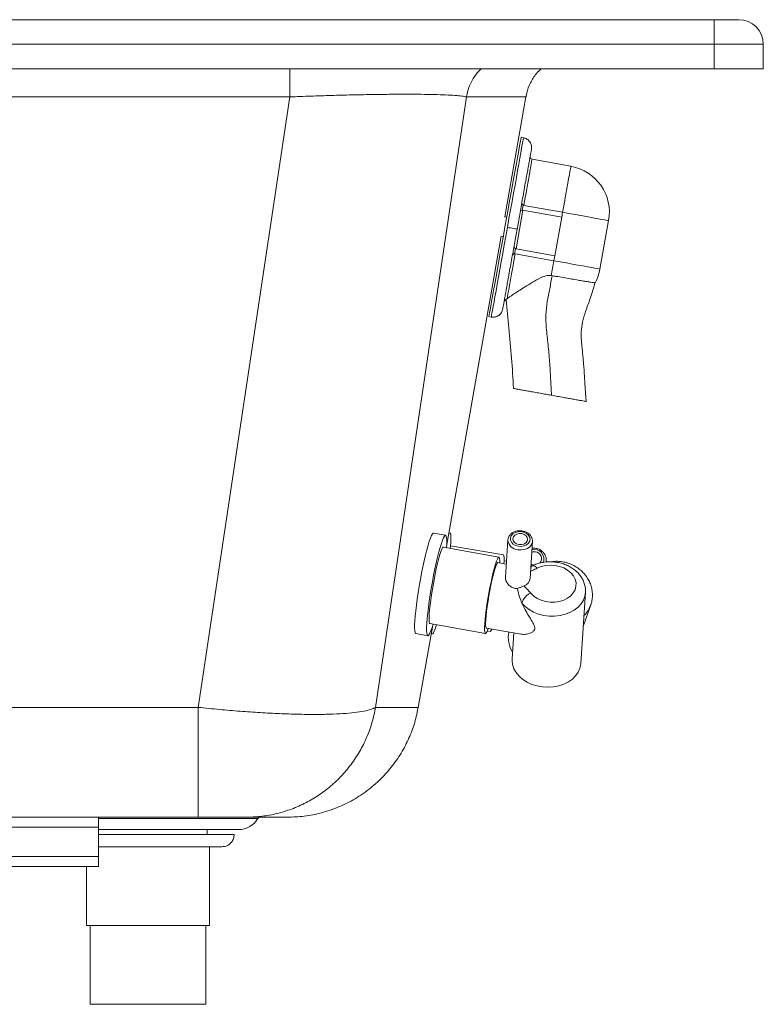
# Paper-space layout 'Frontal' of a CAD drawing. Units: millimetres. Extents: x -459 to 1481, y 109 to 722.
# Drawn here: x 1179 to 1481, y 109 to 509 of the extents above; entities that cross this region are included whole.
import ezdxf

# ---------------------------------------------------------------- set-up
doc = ezdxf.new("R2010")
doc.units = ezdxf.units.MM

psp = doc.layouts.new('Frontal')

# ---------------------------------------------------------------- linework, layer by layer
at = {"color": 7, "linetype": 'Continuous', "lineweight": 15}
for p, q in [((1461.32, 508.98), (-298.68, 508.98)), ((1461.32, 508.98), (1461.32, 498.98)), ((1461.32, 498.98), (-298.68, 498.98)), ((1481.32, 498.98), (1461.32, 498.98)), ((1461.32, 498.98), (1461.32, 488.98)), ((1481.32, 498.98), (1481.32, 488.98)), ((1461.32, 488.98), (-298.68, 488.98)), ((1481.32, 488.98), (1461.32, 488.98)), ((1251.7, 229.6), (1288.89, 477.63)), ((1360.68, 477.63), (1323.77, 229.6)), ((1376.25, 428.86), (1384.85, 477.63)), ((1383.87, 461.02), (1382.89, 461.19)), ((1403.13, 449.43), (1387.38, 452.26)), ((1383.75, 433.65), (1383.38, 431.6)), ((1384.02, 433.56), (1399.77, 430.73)), ((1377.06, 428.71), (1376.18, 428.87)), ((1383.67, 431.59), (1380.84, 415.84)), ((1399.42, 428.76), (1383.67, 431.59)), ((1399.42, 428.76), (1396.59, 413.01)), ((1399.77, 430.73), (1399.42, 428.76)), ((1414.93, 407.69), (1418.47, 427.37)), ((1352.64, 294.93), (1374.86, 420.98)), ((1374.8, 420.99), (1375.64, 420.84)), ((1380.57, 415.93), (1380.2, 413.88)), ((1380.49, 413.87), (1396.23, 411.05)), ((1396.59, 413.01), (1380.84, 415.84)), ((1396.23, 411.05), (1396.59, 413.01)), ((1395.5, 404.98), (1395.15, 405.04)), ((1369.81, 388.36), (1370.79, 388.18)), ((1352.21, 299.56), (1347.31, 300.42)), ((1354.03, 300.39), (1353.61, 300.47)), ((1377.53, 297.67), (1376.54, 282.56)), ((1386.52, 281.94), (1387.51, 297.01)), ((1387.51, 297.21), (1387.51, 297.01)), ((1373.89, 290.66), (1351.34, 294.64)), ((1375.75, 291.51), (1354.22, 295.29)), ((1376.89, 287.84), (1373.5, 288.44)), ((1376.96, 289.02), (1376, 289.19)), ((1387.44, 287.07), (1386.94, 286.84)), ((1407.17, 247.46), (1409.06, 276.3)), ((1408.15, 262.45), (1411.22, 271.3)), ((1341.12, 229.6), (1347, 262.99)), ((1345.86, 263.62), (1368.41, 259.64)), ((1368.8, 261.85), (1382.97, 259.35)), ((1369.17, 260.69), (1370.32, 260.49)), ((1340.09, 259.57), (1344.99, 258.7)), ((1346.41, 259.6), (1346.87, 259.52)), ((1379.92, 259.89), (1379.23, 249.29)), ((1251.7, 184.98), (56.74, 184.98)), ((1211.12, 180.98), (1211.12, 184.98)), ((80.74, 180.98), (1211.12, 180.98)), ((1211.12, 168.98), (1211.12, 180.98)), ((1255.32, 177.98), (1255.32, 179.98)), ((1256.32, 140.98), (1256.32, 172.98)), ((80.74, 168.98), (1211.12, 168.98)), ((1211.12, 164.98), (1211.12, 168.98)), ((1010.74, 164.98), (1211.12, 164.98)), ((1206.32, 164.98), (1206.32, 140.98)), ((1256.32, 140.98), (1206.32, 140.98)), ((1207.82, 140.98), (1207.82, 108.98)), ((1254.82, 108.98), (1254.82, 140.98)), ((1207.82, 108.98), (1254.82, 108.98))]:
    psp.add_line(p, q, dxfattribs=at)
at = {"color": 8, "linetype": 'Continuous', "lineweight": 15}
for p, q in [((1288.89, 477.63), (1069.75, 477.63)), ((1384.85, 477.63), (1360.68, 477.63)), ((1386.84, 286.86), (1387.26, 286.71)), ((1251.7, 229.6), (552.35, 229.6)), ((1341.12, 229.6), (1323.77, 229.6)), ((1275.95, 184.48), (1211.12, 184.48))]:
    psp.add_line(p, q, dxfattribs=at)
at = {"color": 7, "linetype": 'Continuous', "lineweight": 15, "flags": 128}
for points in [[(1382.89, 461.19), (1382.86, 461.02), (1382.76, 460.49), (1382.61, 459.63), (1382.39, 458.42), (1382.12, 456.89), (1381.79, 455.06), (1381.41, 452.93), (1380.97, 450.53), (1380.5, 447.88), (1379.98, 445.01), (1379.43, 441.94), (1378.85, 438.71), (1378.25, 435.35), (1377.62, 431.88), (1376.99, 428.35), (1376.35, 424.78)], [(1376.35, 424.78), (1375.71, 421.21), (1375.07, 417.67), (1374.45, 414.21), (1373.84, 410.84), (1373.26, 407.61), (1372.71, 404.55), (1372.2, 401.67), (1371.72, 399.03), (1371.29, 396.63), (1370.91, 394.5), (1370.58, 392.66), (1370.3, 391.13), (1370.09, 389.93), (1369.93, 389.06), (1369.84, 388.54), (1369.81, 388.36)], [(1380.49, 413.87), (1379.98, 411.08), (1379.49, 408.35), (1379.03, 405.75), (1378.59, 403.32), (1378.2, 401.14), (1377.86, 399.24), (1377.57, 397.66), (1377.36, 396.45), (1377.21, 395.63)], [(1395.15, 405.04), (1395.29, 405.77), (1395.42, 406.51), (1395.55, 407.25), (1395.69, 408), (1395.82, 408.76), (1395.96, 409.52), (1396.1, 410.28), (1396.23, 411.05)], [(1339.7, 264.75), (1339.85, 266.65), (1340.07, 268.79), (1340.35, 271.11), (1340.68, 273.59), (1341.07, 276.18), (1341.5, 278.83), (1341.97, 281.5), (1342.47, 284.15), (1342.99, 286.72), (1343.53, 289.18), (1344.06, 291.49), (1344.59, 293.6), (1345.11, 295.47), (1345.6, 297.08), (1346.05, 298.4), (1346.47, 299.4), (1346.84, 300.07), (1347.16, 300.39), (1347.31, 300.42)], [(1354.12, 294.15), (1354.21, 295.12), (1354.33, 296.78), (1354.38, 298.15), (1354.36, 299.21), (1354.28, 299.94), (1354.13, 300.33), (1354.03, 300.39)], [(1381.79, 295.06), (1382.98, 294.98), (1384.13, 295.18), (1385.15, 295.62), (1385.93, 296.28), (1386.41, 297.09), (1386.56, 297.98), (1386.34, 298.87), (1385.79, 299.68), (1384.96, 300.35), (1383.91, 300.8), (1382.74, 301.01), (1381.55, 300.95), (1380.46, 300.62), (1379.55, 300.07), (1378.91, 299.33), (1378.59, 298.47), (1378.63, 297.57), (1379.01, 296.71), (1379.72, 295.96), (1380.67, 295.39), (1381.79, 295.06)], [(1383.14, 300.2), (1382.1, 300.25), (1381.11, 300.02), (1380.3, 299.55), (1379.77, 298.89), (1379.56, 298.13), (1379.73, 297.34), (1380.23, 296.64), (1381.01, 296.1), (1381.98, 295.79), (1383.02, 295.75), (1384.01, 295.97), (1384.82, 296.44), (1385.36, 297.1), (1385.56, 297.87), (1385.4, 298.65), (1384.89, 299.35), (1384.11, 299.89), (1383.14, 300.2)], [(1344.6, 263.88), (1344.75, 265.79), (1344.97, 267.92), (1345.25, 270.25), (1345.59, 272.72), (1345.97, 275.31), (1346.4, 277.96), (1346.87, 280.64), (1347.37, 283.28), (1347.89, 285.86), (1348.43, 288.32), (1348.96, 290.62), (1349.49, 292.73), (1350.01, 294.6), (1350.5, 296.21), (1350.96, 297.53), (1351.37, 298.53), (1351.74, 299.2), (1352.06, 299.53), (1352.32, 299.51), (1352.51, 299.14), (1352.64, 298.42), (1352.7, 297.38), (1352.68, 296.02), (1352.6, 294.42)], [(1345.57, 267.55), (1345.7, 269.22), (1345.9, 271.11), (1346.16, 273.18), (1346.48, 275.38), (1346.84, 277.67), (1347.24, 279.98), (1347.67, 282.28), (1348.12, 284.51), (1348.59, 286.62), (1349.05, 288.56), (1349.5, 290.29), (1349.94, 291.77), (1350.34, 292.97), (1350.71, 293.86), (1351.02, 294.42), (1351.29, 294.64), (1351.34, 294.64)], [(1388.7, 292.79), (1387.67, 292.81), (1387.23, 292.71)], [(1368.11, 263.57), (1368.25, 265.24), (1368.45, 267.13), (1368.71, 269.2), (1369.02, 271.4), (1369.38, 273.68), (1369.79, 276), (1370.22, 278.3), (1370.67, 280.53), (1371.13, 282.64), (1371.6, 284.58), (1372.05, 286.31), (1372.48, 287.79), (1372.89, 288.99), (1373.25, 289.88), (1373.57, 290.44), (1373.84, 290.65), (1374.04, 290.53), (1374.18, 290.06), (1374.25, 289.25), (1374.26, 288.31)], [(1368.55, 265.22), (1368.68, 266.81), (1368.88, 268.63), (1369.14, 270.63), (1369.45, 272.75), (1369.81, 274.94), (1370.21, 277.13), (1370.64, 279.26), (1371.07, 281.29), (1371.51, 283.15), (1371.94, 284.78), (1372.35, 286.16), (1372.73, 287.24), (1373.06, 287.98), (1373.34, 288.38), (1373.5, 288.44)], [(1386.8, 276.06), (1387.96, 274.89), (1389.38, 273.9), (1391.03, 273.12), (1392.82, 272.59), (1394.7, 272.32), (1396.61, 272.32), (1398.46, 272.6), (1400.2, 273.14), (1401.76, 273.92), (1403.08, 274.92), (1404.12, 276.1), (1404.83, 277.41), (1405.2, 278.82), (1405.21, 280.25), (1404.85, 281.68), (1404.15, 283.03), (1403.12, 284.27), (1401.81, 285.35), (1400.25, 286.23), (1398.52, 286.88), (1396.67, 287.27), (1394.77, 287.39), (1392.88, 287.24), (1391.08, 286.81), (1389.44, 286.14)], [(1340.09, 259.57), (1339.99, 259.62), (1339.79, 259.99), (1339.67, 260.7), (1339.61, 261.75), (1339.62, 263.1), (1339.7, 264.75)], [(1345.86, 263.62), (1345.71, 263.75), (1345.58, 264.22), (1345.5, 265.02), (1345.5, 266.14), (1345.57, 267.55)], [(1368.8, 261.85), (1368.74, 261.88), (1368.59, 262.21), (1368.5, 262.89), (1368.49, 263.9), (1368.55, 265.22)], [(1347.12, 263.4), (1346.71, 262.05), (1346.25, 260.73), (1345.83, 259.73), (1345.46, 259.06), (1345.15, 258.73), (1344.89, 258.75), (1344.7, 259.12), (1344.57, 259.84), (1344.51, 260.88), (1344.52, 262.24), (1344.6, 263.88)], [(1346.87, 259.52), (1346.98, 259.55), (1347.25, 259.86), (1347.58, 260.51), (1347.95, 261.49)], [(1347.95, 261.49), (1348.37, 262.8), (1348.48, 263.16)], [(1369.56, 261.72), (1369.41, 261.31), (1369.05, 260.42), (1368.73, 259.86), (1368.47, 259.64), (1368.26, 259.76), (1368.12, 260.24), (1368.05, 261.04), (1368.05, 262.16), (1368.11, 263.57)], [(1370.32, 260.49), (1370.33, 260.49), (1370.54, 260.65), (1370.82, 261.15), (1370.95, 261.47)], [(1379.23, 249.29), (1379.21, 248.69), (1379.41, 246.99), (1379.96, 245.33), (1380.86, 243.74), (1382.08, 242.28), (1383.58, 240.97), (1385.34, 239.86), (1387.29, 238.96), (1389.4, 238.31), (1391.61, 237.92), (1393.86, 237.8), (1396.1, 237.96), (1398.25, 238.38), (1400.28, 239.06), (1402.12, 239.99), (1403.74, 241.13), (1405.07, 242.46), (1406.11, 243.94), (1406.8, 245.54), (1407.15, 247.21), (1407.17, 247.46)]]:
    psp.add_lwpolyline(points, dxfattribs=at)
at = {"color": 8, "linetype": 'Continuous', "lineweight": 15, "flags": 128}
for points in [[(1377.33, 424.6), (1377.97, 428.17), (1378.61, 431.71), (1379.23, 435.17), (1379.84, 438.54), (1380.42, 441.77), (1380.97, 444.83), (1381.48, 447.7), (1381.96, 450.35), (1382.39, 452.75), (1382.77, 454.88), (1383.1, 456.72), (1383.38, 458.25), (1383.59, 459.45), (1383.75, 460.32), (1383.84, 460.84), (1383.87, 461.02)], [(1387.38, 452.26), (1387.37, 452.22), (1387.31, 451.87), (1387.19, 451.18), (1387, 450.16), (1386.77, 448.84), (1386.48, 447.23), (1386.14, 445.36), (1385.77, 443.28), (1385.36, 441.01), (1384.93, 438.6), (1384.48, 436.11), (1384.02, 433.56)], [(1399.77, 430.73), (1400.23, 433.28), (1400.68, 435.78), (1401.11, 438.18), (1401.51, 440.45), (1401.89, 442.53), (1402.22, 444.4), (1402.51, 446.01), (1402.75, 447.33), (1402.93, 448.35), (1403.06, 449.04), (1403.12, 449.39), (1403.13, 449.43)], [(1418.47, 427.37), (1418.43, 427.38), (1418.08, 427.44), (1417.39, 427.56), (1416.37, 427.75), (1415.05, 427.99), (1413.44, 428.27), (1411.57, 428.61), (1409.49, 428.98), (1407.22, 429.39), (1404.81, 429.82), (1402.32, 430.27), (1399.77, 430.73)], [(1370.79, 388.18), (1370.79, 388.18), (1370.82, 388.36), (1370.92, 388.88), (1371.07, 389.75), (1371.29, 390.96), (1371.56, 392.48), (1371.89, 394.32), (1372.28, 396.45), (1372.71, 398.85), (1373.18, 401.5), (1373.7, 404.37), (1374.25, 407.43), (1374.83, 410.66), (1375.43, 414.03), (1376.06, 417.5), (1376.69, 421.03), (1377.33, 424.6)], [(1396.23, 411.05), (1398.78, 410.59), (1401.28, 410.14), (1403.68, 409.71), (1405.95, 409.3), (1408.03, 408.93), (1409.9, 408.59), (1411.51, 408.3), (1412.84, 408.06), (1413.85, 407.88), (1414.54, 407.76), (1414.89, 407.69), (1414.93, 407.69)], [(1387.51, 297.01), (1387.47, 296.73), (1387.12, 295.75), (1386.43, 294.88), (1385.44, 294.2), (1384.24, 293.75), (1382.91, 293.57), (1381.55, 293.67)], [(1409.06, 276.32), (1408.81, 274.79), (1408.21, 273.19), (1407.28, 271.69), (1406.04, 270.34), (1404.52, 269.15), (1402.76, 268.17), (1400.81, 267.42), (1398.72, 266.91), (1396.53, 266.67), (1394.31, 266.69), (1392.11, 266.98), (1389.98, 267.52), (1387.98, 268.32), (1386.16, 269.33), (1384.57, 270.55), (1383.24, 271.93)]]:
    psp.add_lwpolyline(points, dxfattribs=at)
at = {"color": 7, "linetype": 'Continuous', "lineweight": 15}
for centre, radius, start, end in [((1471.32, 498.98), 10, 360, 90), ((1399.77, 430.73), 19, 349.8157, 79.8157), ((1384.2, 434.54), 1, 169.8157, 243.4262), ((1384.2, 434.54), 1, 243.4262, 259.8157), ((1383.49, 430.61), 1, 96.2052, 169.8157), ((1383.49, 430.61), 1, 79.8157, 96.2052), ((1381.02, 416.83), 1, 169.8157, 243.4262), ((1380.31, 412.89), 1, 96.2052, 169.8157), ((1380.31, 412.89), 1, 79.8157, 96.2052), ((1381.02, 416.83), 1, 243.4262, 259.8157), ((1396.23, 411.05), 19, 331.59, 349.8157), ((1388.46, 290.01), 2.79, 318.8405, 85.0967), ((1369.52, 289.45), 6.56, 347.3652, 18.3822), ((1388.55, 290.74), 3.34, 240.4836, 264.1761), ((1382.95, 282.37), 3.6, 288.8206, 353.1412), ((1388.95, 270.61), 5.86, 111.587, 166.9794), ((1389.86, 258.17), 12.15, 170.167, 210.6156), ((1268.16, 188.98), 9, 270, 330), ((1276.82, 183.98), 1, 90, 150)]:
    psp.add_arc(centre, radius, start, end, dxfattribs=at)
at = {"color": 8, "linetype": 'Continuous', "lineweight": 15}
for centre, radius, start, end in [((1381.75, 297.89), 4.23, 183.1011, 267.3156), ((1388.24, 289.82), 3.97, 340.8625, 103.9041), ((1387.71, 285.05), 2.04, 32.2342, 97.5342), ((1400.44, 275.06), 11.42, 314.5233, 341.3436)]:
    psp.add_arc(centre, radius, start, end, dxfattribs=at)
at = {"color": 7, "linetype": 'Continuous', "lineweight": 15}
for points, knots in [([(1471.32, 508.98), (1471.28, 508.98), (1471.2, 508.98), (1470.61, 508.98), (1469.69, 508.98), (1468.43, 508.98), (1466.91, 508.98), (1465.17, 508.98), (1463.28, 508.98), (1461.97, 508.98), (1461.32, 508.98)], [0, 0, 0, 0, 0.124999, 0.25, 0.374998, 0.499999, 0.625001, 0.749999, 0.874999, 1, 1, 1, 1]), ([(1384.94, 477.6), (1385.01, 478.13), (1385.27, 480.11), (1386.64, 483.38), (1388.61, 486.75), (1390.37, 488.38), (1391.02, 488.98)], [0, 0, 0, 0, 0.1214607, 0.4533605, 0.8003304, 1, 1, 1, 1]), ([(1360.68, 477.63), (1360.12, 477.73), (1358.99, 477.95), (1356.1, 478.21), (1352.36, 478.42), (1347.73, 478.58), (1342.29, 478.67), (1336.11, 478.7), (1329.27, 478.67), (1321.88, 478.58), (1314.03, 478.42), (1305.84, 478.21), (1297.42, 477.95), (1291.74, 477.73), (1288.9, 477.63)], [0, 0, 0, 0, 0.0835494, 0.1669884, 0.2503173, 0.3335889, 0.4168129, 0.5000096, 0.5832064, 0.6664305, 0.7496973, 0.8330259, 0.9164695, 1, 1, 1, 1]), ([(1387.1, 456.37), (1387.14, 456.88), (1387.2, 457.65), (1386.87, 458.66), (1386.48, 459.38), (1385.94, 460), (1385.11, 460.66), (1384.36, 460.88), (1383.87, 461.02)], [0, 0, 0, 0, 0.239458, 0.368361, 0.500001, 0.631639, 0.760544, 1, 1, 1, 1]), ([(1381.27, 423.89), (1381.44, 424.85), (1381.8, 426.84), (1382.35, 429.89), (1382.93, 433.14), (1383.54, 436.55), (1384.17, 440.05), (1384.74, 443.24), (1385.25, 446.04), (1385.69, 448.48), (1386.08, 450.69), (1386.43, 452.64), (1386.72, 454.25), (1386.94, 455.45), (1387.08, 456.23), (1387.1, 456.32), (1387.1, 456.37)], [0, 0, 0, 0, 0.05651, 0.116768, 0.180698, 0.252751, 0.329125, 0.409681, 0.476458, 0.543226, 0.615674, 0.688111, 0.764031, 0.841683, 0.920535, 1, 1, 1, 1]), ([(1387.38, 452.26), (1387.26, 452.3), (1387.07, 452.35), (1386.87, 452.51), (1386.73, 452.67), (1386.63, 452.85), (1386.55, 453.1), (1386.56, 453.29), (1386.57, 453.42)], [0, 0, 0, 0, 0.239514, 0.368378, 0.499934, 0.631511, 0.760383, 1, 1, 1, 1]), ([(1381.27, 423.89), (1381.2, 423.91), (1381.06, 423.93), (1379.99, 424.12), (1378.67, 424.36), (1377.77, 424.52), (1377.33, 424.6)], [0, 0, 0, 0, 0.270261, 0.562427, 0.789735, 1, 1, 1, 1]), ([(1375.43, 391.41), (1375.44, 391.46), (1375.46, 391.56), (1375.6, 392.33), (1375.82, 393.53), (1376.1, 395.14), (1376.46, 397.1), (1376.85, 399.31), (1377.29, 401.75), (1377.79, 404.55), (1378.37, 407.74), (1379, 411.24), (1379.61, 414.65), (1380.19, 417.9), (1380.74, 420.95), (1381.1, 422.93), (1381.27, 423.89)], [0, 0, 0, 0, 0.079465, 0.158317, 0.235969, 0.311889, 0.384336, 0.456774, 0.523552, 0.590319, 0.670884, 0.747259, 0.819302, 0.883242, 0.943495, 1, 1, 1, 1]), ([(1395.15, 405.04), (1394.61, 405.07), (1393.16, 405.13), (1390.53, 404.02), (1387.44, 402.35), (1384.42, 400.42), (1381.82, 398.77), (1379.87, 397.47), (1378.43, 396.49), (1377.62, 395.93), (1377.3, 395.7), (1377.21, 395.63)], [0, 0, 0, 0, 0.062529, 0.164081, 0.325877, 0.487925, 0.621825, 0.755525, 0.858149, 0.960669, 1, 1, 1, 1]), ([(1395.27, 356.4), (1395.15, 358.68), (1394.91, 363.23), (1394.53, 370.08), (1393.88, 376.93), (1393.1, 383.29), (1392.83, 389.16), (1393.43, 394.46), (1394.56, 399.7), (1395.19, 403.22), (1395.5, 404.98)], [0, 0, 0, 0, 0.139442, 0.278908, 0.419187, 0.559935, 0.670116, 0.780013, 0.890014, 1, 1, 1, 1]), ([(1412.9, 402.04), (1412.9, 402.04), (1412.9, 402.04), (1412.34, 402.15), (1411.27, 402.32), (1409.73, 402.56), (1407.81, 402.88), (1405.51, 403.28), (1402.92, 403.74), (1400.09, 404.22), (1397.59, 404.63), (1396.04, 404.89), (1395.5, 404.98)], [0, 0, 0, 0, 0.07226, 0.180044, 0.291076, 0.397003, 0.505913, 0.613431, 0.724067, 0.831412, 0.941964, 1, 1, 1, 1]), ([(1409.33, 353.87), (1409.18, 355.81), (1408.91, 359.33), (1408.66, 363.93), (1408.43, 367.4), (1408.24, 369.84), (1408.08, 371.72), (1407.91, 373.34), (1407.73, 375.01), (1407.55, 376.8), (1407.35, 379.25), (1407.27, 382.38), (1407.84, 386.34), (1409.21, 390.79), (1411.15, 396.12), (1412.37, 400.13), (1413.04, 402.32)], [0, 0, 0, 0, 0.1182257, 0.2146016, 0.2799557, 0.3293751, 0.3633437, 0.3946439, 0.4286497, 0.4652557, 0.5039019, 0.5781336, 0.6552833, 0.74545, 0.8607975, 1, 1, 1, 1]), ([(1375.96, 394.37), (1376, 394.49), (1376.05, 394.67), (1376.22, 394.88), (1376.37, 395.02), (1376.54, 395.11), (1376.65, 395.14), (1376.7, 395.15)], [0, 0, 0, 0, 0.329625, 0.50705, 0.688298, 0.869479, 1, 1, 1, 1]), ([(1377.21, 395.63), (1377.07, 395.52), (1376.8, 395.29), (1376.65, 395.12), (1376.69, 395.16), (1376.7, 395.17)], [0, 0, 0, 0, 0.47028, 0.941194, 1, 1, 1, 1]), ([(1376.78, 395.17), (1377.13, 391.38), (1377.87, 383.48), (1379.1, 371.49), (1379.57, 363.28), (1379.8, 359.18)], [0, 0, 0, 0, 0.31662, 0.658864, 1, 1, 1, 1]), ([(1370.79, 388.18), (1371.29, 388.15), (1372.07, 388.09), (1373.08, 388.42), (1373.8, 388.81), (1374.42, 389.35), (1375.07, 390.18), (1375.29, 390.93), (1375.43, 391.41)], [0, 0, 0, 0, 0.239454, 0.368359, 0.500001, 0.631636, 0.760544, 1, 1, 1, 1]), ([(1379.81, 359.17), (1379.84, 359.17), (1379.91, 359.16), (1380.54, 359.04), (1381.53, 358.86), (1382.92, 358.62), (1384.61, 358.31), (1386.61, 357.95), (1388.82, 357.56), (1391.21, 357.13), (1393.38, 356.74), (1394.75, 356.49), (1395.27, 356.4)], [0, 0, 0, 0, 0.100671, 0.203828, 0.310048, 0.412073, 0.517001, 0.61998, 0.725938, 0.828907, 0.934927, 1, 1, 1, 1]), ([(1395.27, 356.4), (1396.08, 356.25), (1397.74, 355.95), (1400.12, 355.52), (1402.36, 355.12), (1404.36, 354.76), (1406.1, 354.45), (1407.49, 354.2), (1408.55, 354.01), (1409.15, 353.9), (1409.39, 353.86), (1409.33, 353.87), (1409.32, 353.87)], [0, 0, 0, 0, 0.109551, 0.222293, 0.331448, 0.443779, 0.552888, 0.665108, 0.775003, 0.888157, 0.996833, 1, 1, 1, 1]), ([(1387.48, 297.24), (1387.48, 297.49), (1387.47, 298.08), (1387.09, 298.96), (1386.44, 299.82), (1385.54, 300.53), (1384.45, 301.05), (1383.22, 301.35), (1381.95, 301.39), (1380.7, 301.18), (1379.56, 300.71), (1378.6, 300.01), (1377.92, 299.12), (1377.57, 298.3), (1377.57, 297.8), (1377.57, 297.66)], [0, 0, 0, 0, 0.057769, 0.135987, 0.214975, 0.295825, 0.378348, 0.461828, 0.54578, 0.63018, 0.715106, 0.800342, 0.884886, 0.967291, 1, 1, 1, 1]), ([(1393.03, 288.65), (1393.08, 288.87), (1393.21, 289.46), (1393.07, 290.47), (1392.66, 291.58), (1391.96, 292.58), (1391.02, 293.4), (1389.9, 294), (1388.68, 294.3), (1387.79, 294.39), (1387.36, 294.29), (1387.33, 294.28)], [0, 0, 0, 0, 0.073677, 0.202708, 0.332038, 0.462216, 0.59339, 0.725427, 0.858111, 0.991219, 1, 1, 1, 1]), ([(1409.02, 276.33), (1409.04, 276.54), (1409.13, 277.34), (1408.95, 278.73), (1408.49, 280.42), (1407.73, 282.04), (1406.69, 283.54), (1405.4, 284.91), (1403.86, 286.11), (1402.13, 287.12), (1400.22, 287.91), (1398.19, 288.46), (1396.09, 288.76), (1393.95, 288.8), (1391.83, 288.57), (1389.83, 288.09), (1388.38, 287.54), (1387.62, 287.16), (1387.44, 287.07)], [0, 0, 0, 0, 0.02454, 0.089529, 0.154281, 0.219377, 0.285299, 0.352326, 0.420479, 0.489564, 0.559298, 0.629421, 0.699774, 0.770328, 0.841111, 0.912157, 0.978806, 1, 1, 1, 1]), ([(1411.24, 271.42), (1411.27, 271.48), (1411.54, 272.14), (1411.79, 273.5), (1411.94, 275.44), (1411.74, 277.4), (1411.25, 279.33), (1410.47, 281.17), (1409.4, 282.9), (1408.07, 284.48), (1406.51, 285.86), (1404.76, 287.03), (1402.85, 287.94), (1400.82, 288.58), (1398.72, 288.93), (1396.75, 289), (1395.5, 288.82), (1394.95, 288.73)], [0, 0, 0, 0, 0.007174, 0.0779, 0.148502, 0.219139, 0.289972, 0.361121, 0.43265, 0.504574, 0.576863, 0.649466, 0.722323, 0.795378, 0.868572, 0.941834, 1, 1, 1, 1]), ([(1381.42, 277.88), (1381.12, 277.9), (1380.28, 277.94), (1378.98, 278.42), (1377.71, 279.41), (1376.85, 280.71), (1376.47, 281.85), (1376.58, 282.42), (1376.6, 282.56)], [0, 0, 0, 0, 0.111273, 0.311419, 0.511215, 0.719852, 0.935253, 1, 1, 1, 1]), ([(1381.42, 277.88), (1381.82, 278.04), (1382.57, 278.33), (1383.51, 278.71), (1383.98, 278.9), (1384.11, 278.96)], [0, 0, 0, 0, 0.4597665, 0.8496818, 1, 1, 1, 1]), ([(1383.24, 271.93), (1382.89, 272.77), (1382.07, 274.73), (1381.66, 276.74), (1381.42, 277.88)], [0, 0, 0, 0, 0.426865, 1, 1, 1, 1]), ([(1384.11, 278.96), (1384.18, 278.88), (1385.1, 277.93), (1385.98, 276.96), (1386.8, 276.06)], [0, 0, 0, 0, 0.079745, 1, 1, 1, 1]), ([(1382.98, 259.38), (1383.08, 259.35), (1383.71, 259.18), (1385.14, 259.32), (1386.85, 259.81), (1388.02, 260.61), (1388.5, 261.47), (1388.4, 262.59), (1387.59, 264.19), (1386.28, 266.27), (1384.69, 268.9), (1383.75, 270.87), (1383.24, 271.93)], [0, 0, 0, 0, 0.027859, 0.172298, 0.3209, 0.405058, 0.462957, 0.521309, 0.603309, 0.725876, 0.851674, 1, 1, 1, 1]), ([(1323.77, 229.6), (1323.19, 229.31), (1322.05, 228.72), (1319.1, 228.01), (1315.32, 227.45), (1310.65, 227.04), (1305.18, 226.79), (1299, 226.71), (1292.19, 226.79), (1284.79, 227.04), (1276.94, 227.45), (1268.74, 228.01), (1260.3, 228.72), (1254.58, 229.31), (1251.7, 229.6)], [0, 0, 0, 0, 0.084047, 0.167128, 0.25014, 0.333936, 0.417228, 0.499999, 0.58278, 0.66607, 0.749856, 0.832852, 0.915892, 1, 1, 1, 1]), ([(1251.7, 184.98), (1251.7, 185.05), (1251.7, 185.19), (1251.7, 186.32), (1251.7, 188.12), (1251.7, 190.61), (1251.7, 193.76), (1251.7, 197.52), (1251.7, 201.84), (1251.7, 206.66), (1251.7, 211.92), (1251.7, 217.54), (1251.7, 223.45), (1251.7, 227.55), (1251.7, 229.6)], [0, 0, 0, 0, 0.083333, 0.166667, 0.25, 0.333333, 0.416667, 0.5, 0.583333, 0.666667, 0.75, 0.833333, 0.916667, 1, 1, 1, 1]), ([(1323.77, 229.6), (1323.37, 227.68), (1322.56, 223.76), (1320.51, 218.02), (1317.8, 212.39), (1314.37, 207.01), (1310.28, 202.01), (1305.59, 197.51), (1300.39, 193.62), (1294.81, 190.41), (1288.97, 187.93), (1283.02, 186.21), (1277.07, 185.17), (1273.12, 185.04), (1271.18, 184.98)], [0, 0, 0, 0, 0.07818, 0.159032, 0.242156, 0.327069, 0.413219, 0.5, 0.586782, 0.672931, 0.757844, 0.840968, 0.92182, 1, 1, 1, 1]), ([(1287.94, 184.98), (1290.22, 185.06), (1294.89, 185.23), (1301.88, 186.65), (1308.83, 189), (1315.53, 192.36), (1321.77, 196.66), (1327.25, 201.71), (1331.86, 207.3), (1335.58, 213.23), (1338.4, 219.43), (1340.23, 224.92), (1340.81, 228.35), (1341.03, 229.62)], [0, 0, 0, 0, 0.091017, 0.185549, 0.282943, 0.382395, 0.482993, 0.583757, 0.678039, 0.770798, 0.861321, 0.948995, 1, 1, 1, 1]), ([(1271.18, 184.98), (1270.94, 184.98), (1270.48, 184.98), (1269.03, 184.98), (1267.09, 184.98), (1264.64, 184.98), (1261.79, 184.98), (1258.61, 184.98), (1255.21, 184.98), (1252.87, 184.98), (1251.7, 184.98)], [0, 0, 0, 0, 0.1255102, 0.2505915, 0.375371, 0.4999987, 0.6246253, 0.7494056, 0.8744835, 1, 1, 1, 1]), ([(1287.8, 184.98), (1287.81, 184.98), (1287.83, 184.98), (1286.61, 184.98), (1284.38, 184.98), (1281.05, 184.98), (1276.77, 184.98), (1273.04, 184.98), (1271.18, 184.98)], [0, 0, 0, 0, 0.120021, 0.295989, 0.471989, 0.648018, 0.823983, 1, 1, 1, 1]), ([(1268.16, 179.98), (1268.1, 179.98), (1267.97, 179.98), (1267, 179.98), (1265.45, 179.98), (1263.31, 179.98), (1260.63, 179.98), (1257.44, 179.98), (1253.81, 179.98), (1249.79, 179.98), (1245.45, 179.98), (1240.88, 179.98), (1236.14, 179.98), (1231.32, 179.98), (1226.5, 179.98), (1221.75, 179.98), (1217.19, 179.98), (1213.61, 179.98), (1211.71, 179.98), (1211.12, 179.98)], [0, 0, 0, 0, 0.060796, 0.121652, 0.18245, 0.243241, 0.304102, 0.364899, 0.425691, 0.486552, 0.547349, 0.608141, 0.669002, 0.7298, 0.790591, 0.851451, 0.912249, 0.973041, 1, 1, 1, 1]), ([(1266.32, 177.98), (1266.24, 177.98), (1266.1, 177.98), (1264.97, 177.98), (1263.17, 177.98), (1260.57, 177.98), (1257.09, 177.98), (1252.71, 177.98), (1247.72, 177.98), (1242.26, 177.98), (1236.5, 177.98), (1230.59, 177.98), (1224.69, 177.98), (1219, 177.98), (1214.41, 177.98), (1211.97, 177.98), (1211.12, 177.98)], [0, 0, 0, 0, 0.066219, 0.132439, 0.198658, 0.264878, 0.341954, 0.41903, 0.496106, 0.573182, 0.650259, 0.727334, 0.804411, 0.881486, 0.958563, 1, 1, 1, 1]), ([(1261.32, 172.98), (1262.02, 173.07), (1263.5, 173.25), (1265.18, 174.6), (1266.15, 176.28), (1266.26, 177.43), (1266.32, 177.98)], [0, 0, 0, 0, 0.270259, 0.562429, 0.789736, 1, 1, 1, 1]), ([(1211.12, 172.98), (1211.28, 172.98), (1212.23, 172.98), (1214.24, 172.98), (1217.19, 172.98), (1220.45, 172.98), (1223.93, 172.98), (1227.58, 172.98), (1231.32, 172.98), (1235.05, 172.98), (1238.7, 172.98), (1242.19, 172.98), (1245.44, 172.98), (1248.4, 172.98), (1251.05, 172.98), (1253.36, 172.98), (1255.52, 172.98), (1257.44, 172.98), (1259.03, 172.98), (1260.14, 172.98), (1260.85, 172.98), (1261.25, 172.98), (1261.29, 172.98), (1261.32, 172.98)], [0, 0, 0, 0, 0.009432, 0.057817, 0.10795, 0.159573, 0.212375, 0.265992, 0.320026, 0.374061, 0.427678, 0.48048, 0.532103, 0.582236, 0.630621, 0.677063, 0.721428, 0.77696, 0.828142, 0.877129, 0.920607, 0.961575, 1, 1, 1, 1])]:
    psp.add_open_spline(points, degree=3, knots=knots, dxfattribs=at)
at = {"color": 8, "linetype": 'Continuous', "lineweight": 15}
for points, knots in [([(1288.9, 477.63), (1288.9, 478.82), (1288.9, 481.21), (1288.9, 484.52), (1288.9, 487.16), (1288.9, 488.49), (1288.9, 488.98)], [0, 0, 0, 0, 0.2793252, 0.5586508, 0.837975, 1, 1, 1, 1]), ([(1366.69, 488.98), (1366.15, 488.46), (1364.71, 487.07), (1362.97, 484.35), (1361.44, 481.07), (1360.93, 478.76), (1360.68, 477.63)], [0, 0, 0, 0, 0.173462, 0.459076, 0.735745, 1, 1, 1, 1]), ([(1389.44, 286.14), (1388.81, 285.84), (1387.92, 285.41), (1386.99, 285.02), (1386.72, 284.91)], [0, 0, 0, 0, 0.701257, 1, 1, 1, 1])]:
    psp.add_open_spline(points, degree=3, knots=knots, dxfattribs=at)

doc.saveas('drawing.dxf')
